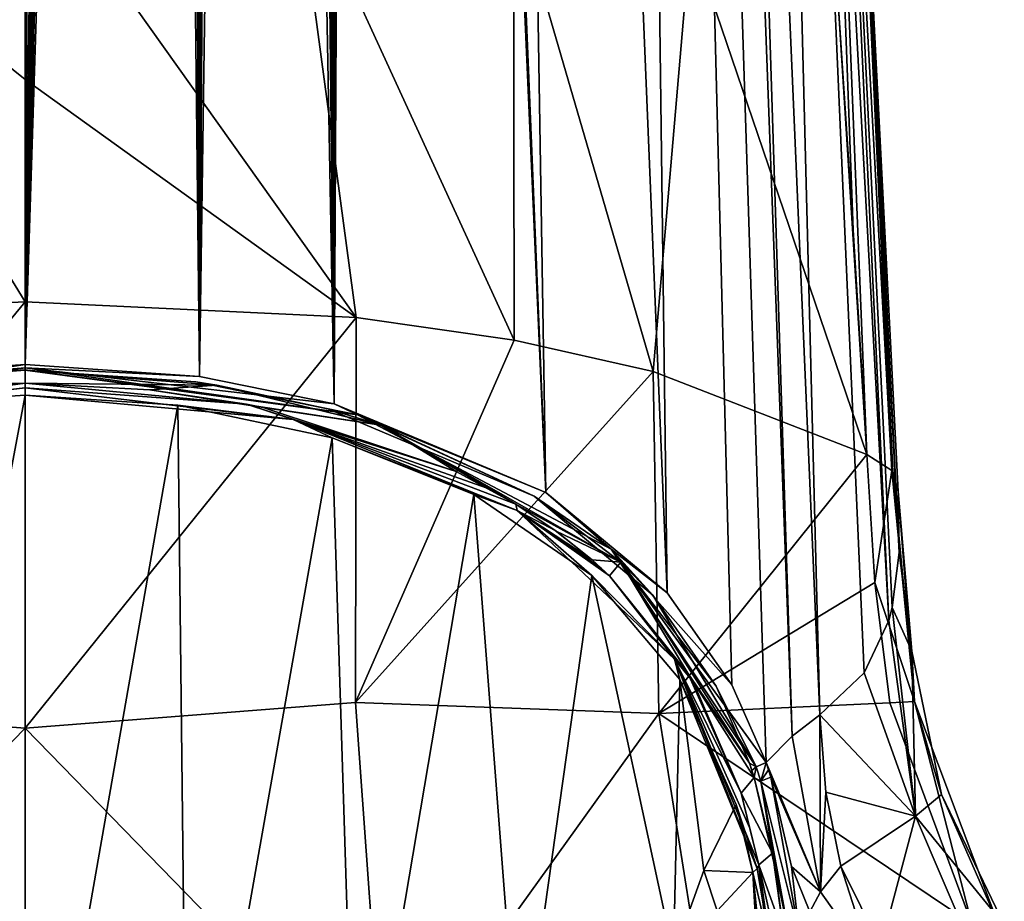
# Model space of a CAD drawing. Units: millimetres. Extents: x -63 to 63, y -63 to 185.
# Drawn here: x 0 to 20, y 62 to 80 of the extents above; entities that cross this region are included whole.
import ezdxf

# ---------------------------------------------------------------- set-up
doc = ezdxf.new("R2010")
doc.units = ezdxf.units.MM
doc.header["$LTSCALE"] = 101.851852
for name, color, linetype in [('677', 7, 'CONTINUOUS'), ('679', 7, 'CONTINUOUS'), ('680', 7, 'CONTINUOUS'), ('688', 7, 'CONTINUOUS'), ('689', 7, 'CONTINUOUS'), ('693', 7, 'CONTINUOUS'), ('695', 7, 'CONTINUOUS'), ('697', 7, 'CONTINUOUS'), ('698', 7, 'CONTINUOUS'), ('701', 7, 'CONTINUOUS'), ('702', 7, 'CONTINUOUS'), ('704', 7, 'CONTINUOUS'), ('708', 7, 'CONTINUOUS'), ('709', 7, 'CONTINUOUS'), ('718', 7, 'CONTINUOUS'), ('719', 7, 'CONTINUOUS'), ('861', 7, 'CONTINUOUS'), ('862', 7, 'CONTINUOUS'), ('863', 7, 'CONTINUOUS'), ('868', 7, 'CONTINUOUS'), ('870', 7, 'CONTINUOUS'), ('872', 7, 'CONTINUOUS'), ('880', 7, 'CONTINUOUS'), ('884', 7, 'CONTINUOUS'), ('885', 7, 'CONTINUOUS'), ('886', 7, 'CONTINUOUS'), ('887', 7, 'CONTINUOUS'), ('888', 7, 'CONTINUOUS'), ('889', 7, 'CONTINUOUS'), ('890', 7, 'CONTINUOUS'), ('891', 7, 'CONTINUOUS'), ('910', 7, 'CONTINUOUS'), ('911', 7, 'CONTINUOUS'), ('912', 7, 'CONTINUOUS'), ('913', 7, 'CONTINUOUS'), ('919', 7, 'CONTINUOUS')]:
    doc.layers.add(name, color=color, linetype=linetype)

msp = doc.modelspace()

# ---------------------------------------------------------------- linework, layer by layer
at = {"layer": '677', "linetype": 'Continuous'}
for points in [[(0, 114.944, -28.127), (-3.685, 72.997, -12.427), (-0.231, 156.382, -43.307), (0, 114.944, -28.127)], [(0, 73.254, -12.854), (-3.685, 72.997, -12.427), (0, 114.944, -28.127), (0, 73.254, -12.854)]]:
    msp.add_3dface(points, dxfattribs=at)
at = {"layer": '679', "linetype": 'Continuous'}
for points in [[(17.05, 62.764, -0.074), (17.72, 60.679, -0.06), (16.629, 62.227, -0.763), (17.05, 62.764, -0.074)], [(17.889, 61.079, 0.504), (17.72, 60.679, -0.06), (17.05, 62.764, -0.074), (17.889, 61.079, 0.504)], [(16.629, 62.227, -0.763), (17.72, 60.679, -0.06), (16.406, 61.808, -0.972), (16.629, 62.227, -0.763)]]:
    msp.add_3dface(points, dxfattribs=at)
at = {"layer": '680', "linetype": 'Continuous'}
for points in [[(16.613, 65.93, -1.239), (16.629, 62.227, -0.763), (16.035, 65.486, -2.046), (16.613, 65.93, -1.239)], [(16.741, 64.313, -0.642), (16.629, 62.227, -0.763), (16.613, 65.93, -1.239), (16.741, 64.313, -0.642)], [(16.629, 62.227, -0.763), (15.491, 64.93, -2.634), (16.035, 65.486, -2.046), (16.629, 62.227, -0.763)], [(15.491, 64.93, -2.634), (16.629, 62.227, -0.763), (15.541, 64.781, -2.522), (15.491, 64.93, -2.634)], [(15.541, 64.781, -2.522), (16.629, 62.227, -0.763), (15.589, 64.628, -2.413), (15.541, 64.781, -2.522)], [(15.589, 64.628, -2.413), (16.629, 62.227, -0.763), (16.019, 62.758, -1.464), (15.589, 64.628, -2.413)], [(17.05, 62.764, -0.074), (16.629, 62.227, -0.763), (16.741, 64.313, -0.642), (17.05, 62.764, -0.074)], [(16.629, 62.227, -0.763), (16.406, 61.808, -0.972), (16.019, 62.758, -1.464), (16.629, 62.227, -0.763)], [(16.406, 61.808, -0.972), (16.188, 61.306, -1.101), (16.019, 62.758, -1.464), (16.406, 61.808, -0.972)]]:
    msp.add_3dface(points, dxfattribs=at)
at = {"layer": '688', "linetype": 'Continuous'}
for points in [[(0, 83.97, 15.673), (-5.624, 83.744, 15.106), (0, 79.211, 17.64), (0, 83.97, 15.673)], [(0, 74.568, 19.462), (-5.624, 83.744, 15.106), (-6.915, 74.235, 18.664), (0, 74.568, 19.462)], [(0, 79.211, 17.64), (-5.624, 83.744, 15.106), (0, 74.568, 19.462), (0, 79.211, 17.64)]]:
    msp.add_3dface(points, dxfattribs=at)
at = {"layer": '689', "linetype": 'Continuous'}
for points in [[(0, 74.568, 19.462), (-6.915, 74.235, 18.664), (-6.905, 66.188, 21.531), (0, 74.568, 19.462)], [(0, 74.568, 19.462), (-6.905, 66.188, 21.531), (0, 65.647, 22.478), (0, 74.568, 19.462)], [(-6.905, 66.188, 21.531), (-7.499, 57.95, 23.806), (0, 65.647, 22.478), (-6.905, 66.188, 21.531)], [(0, 65.647, 22.478), (-7.499, 57.95, 23.806), (0, 57.077, 24.645), (0, 65.647, 22.478)]]:
    msp.add_3dface(points, dxfattribs=at)
at = {"layer": '693', "linetype": 'Continuous'}
for points in [[(18.25, 70.602, 9.958), (18.536, 67.258, 11.428), (18.272, 69.326, 6.926), (18.25, 70.602, 9.958)], [(18.272, 69.326, 6.926), (18.536, 67.258, 11.428), (18.128, 68.17, 4.186), (18.272, 69.326, 6.926)], [(18.128, 68.17, 4.186), (18.615, 63.808, 6.042), (18.058, 67.899, 3.542), (18.128, 68.17, 4.186)], [(18.128, 68.17, 4.186), (18.536, 67.258, 11.428), (18.615, 63.808, 6.042), (18.128, 68.17, 4.186)], [(18.058, 67.899, 3.542), (18.615, 63.808, 6.042), (17.541, 66.804, 0.918), (18.058, 67.899, 3.542)], [(18.536, 67.258, 11.428), (19.159, 64.264, 12.677), (18.615, 63.808, 6.042), (18.536, 67.258, 11.428)], [(18.615, 63.808, 6.042), (16.613, 65.93, -1.239), (17.541, 66.804, 0.918), (18.615, 63.808, 6.042)], [(16.741, 64.313, -0.642), (16.613, 65.93, -1.239), (18.615, 63.808, 6.042), (16.741, 64.313, -0.642)], [(17.05, 62.764, -0.074), (16.741, 64.313, -0.642), (18.615, 63.808, 6.042), (17.05, 62.764, -0.074)], [(19.159, 64.264, 12.677), (20.47, 61.537, 13.653), (18.615, 63.808, 6.042), (19.159, 64.264, 12.677)], [(17.889, 61.079, 0.504), (17.05, 62.764, -0.074), (18.615, 63.808, 6.042), (17.889, 61.079, 0.504)], [(17.889, 61.079, 0.504), (18.615, 63.808, 6.042), (19.83, 60.956, 7.106), (17.889, 61.079, 0.504)], [(18.615, 63.808, 6.042), (20.47, 61.537, 13.653), (19.83, 60.956, 7.106), (18.615, 63.808, 6.042)]]:
    msp.add_3dface(points, dxfattribs=at)
at = {"layer": '695', "linetype": 'Continuous'}
for points in [[(17.597, 71.372, 11.804), (17.765, 68.694, 12.899), (18.122, 71.038, 10.963), (17.597, 71.372, 11.804)], [(18.122, 71.038, 10.963), (17.765, 68.694, 12.899), (18.594, 66.208, 12.951), (18.122, 71.038, 10.963)], [(18.122, 71.038, 10.963), (18.594, 66.208, 12.951), (18.138, 71.019, 10.917), (18.122, 71.038, 10.963)], [(18.594, 66.208, 12.951), (18.25, 70.602, 9.958), (18.138, 71.019, 10.917), (18.594, 66.208, 12.951)], [(18.536, 67.258, 11.428), (18.25, 70.602, 9.958), (18.594, 66.208, 12.951), (18.536, 67.258, 11.428)], [(17.765, 68.694, 12.899), (18.079, 66.178, 13.867), (18.594, 66.208, 12.951), (17.765, 68.694, 12.899)], [(19.159, 64.264, 12.677), (18.536, 67.258, 11.428), (18.594, 66.208, 12.951), (19.159, 64.264, 12.677)], [(18.079, 66.178, 13.867), (19.789, 61.558, 15.344), (18.594, 66.208, 12.951), (18.079, 66.178, 13.867)], [(19.159, 64.264, 12.677), (18.594, 66.208, 12.951), (20.321, 61.612, 14.566), (19.159, 64.264, 12.677)], [(18.594, 66.208, 12.951), (19.789, 61.558, 15.344), (20.321, 61.612, 14.566), (18.594, 66.208, 12.951)], [(20.47, 61.537, 13.653), (19.159, 64.264, 12.677), (20.321, 61.612, 14.566), (20.47, 61.537, 13.653)]]:
    msp.add_3dface(points, dxfattribs=at)
at = {"layer": '697', "linetype": 'Continuous'}
for points in [[(0, 83.97, 15.673), (0, 79.211, 17.64), (6.917, 74.235, 18.663), (0, 83.97, 15.673)], [(5.646, 83.743, 15.101), (0, 83.97, 15.673), (6.917, 74.235, 18.663), (5.646, 83.743, 15.101)], [(10.208, 83.132, 13.562), (5.646, 83.743, 15.101), (10.226, 73.765, 17.54), (10.208, 83.132, 13.562)], [(10.226, 73.765, 17.54), (5.646, 83.743, 15.101), (6.917, 74.235, 18.663), (10.226, 73.765, 17.54)], [(13.911, 82.205, 11.216), (10.208, 83.132, 13.562), (13.128, 73.108, 15.964), (13.911, 82.205, 11.216)], [(13.128, 73.108, 15.964), (10.208, 83.132, 13.562), (10.226, 73.765, 17.54), (13.128, 73.108, 15.964)], [(17.597, 71.372, 11.804), (13.911, 82.205, 11.216), (13.128, 73.108, 15.964), (17.597, 71.372, 11.804)], [(13.911, 82.205, 11.216), (17.597, 71.372, 11.804), (16.989, 80.935, 7.995), (13.911, 82.205, 11.216)], [(16.989, 80.935, 7.995), (17.597, 71.372, 11.804), (17.308, 76.071, 9.913), (16.989, 80.935, 7.995)], [(0, 79.211, 17.64), (0, 74.568, 19.462), (6.917, 74.235, 18.663), (0, 79.211, 17.64)]]:
    msp.add_3dface(points, dxfattribs=at)
at = {"layer": '698', "linetype": 'Continuous'}
for points in [[(0, 74.568, 19.462), (0, 65.647, 22.478), (6.917, 74.235, 18.663), (0, 74.568, 19.462)], [(6.917, 74.235, 18.663), (0, 65.647, 22.478), (6.905, 66.188, 21.531), (6.917, 74.235, 18.663)], [(10.226, 73.765, 17.54), (6.917, 74.235, 18.663), (6.905, 66.188, 21.531), (10.226, 73.765, 17.54)], [(13.128, 73.108, 15.964), (10.226, 73.765, 17.54), (6.905, 66.188, 21.531), (13.128, 73.108, 15.964)], [(13.249, 65.96, 18.83), (13.128, 73.108, 15.964), (6.905, 66.188, 21.531), (13.249, 65.96, 18.83)], [(17.597, 71.372, 11.804), (13.128, 73.108, 15.964), (13.249, 65.96, 18.83), (17.597, 71.372, 11.804)], [(17.765, 68.694, 12.899), (17.597, 71.372, 11.804), (13.249, 65.96, 18.83), (17.765, 68.694, 12.899)], [(18.079, 66.178, 13.867), (17.765, 68.694, 12.899), (13.249, 65.96, 18.83), (18.079, 66.178, 13.867)], [(0, 65.647, 22.478), (7.499, 57.95, 23.806), (6.905, 66.188, 21.531), (0, 65.647, 22.478)], [(7.499, 57.95, 23.806), (13.249, 65.96, 18.83), (6.905, 66.188, 21.531), (7.499, 57.95, 23.806)], [(19.789, 61.558, 15.344), (18.079, 66.178, 13.867), (13.249, 65.96, 18.83), (19.789, 61.558, 15.344)], [(14.307, 59.266, 21.087), (13.249, 65.96, 18.83), (7.499, 57.95, 23.806), (14.307, 59.266, 21.087)], [(14.307, 59.266, 21.087), (19.789, 61.558, 15.344), (13.249, 65.96, 18.83), (14.307, 59.266, 21.087)], [(0, 65.647, 22.478), (0, 57.077, 24.645), (7.499, 57.95, 23.806), (0, 65.647, 22.478)]]:
    msp.add_3dface(points, dxfattribs=at)
at = {"layer": '701', "linetype": 'Continuous'}
for points in [[(12.106, 170.632, -39.8), (13.423, 68.481, -6.056), (9.283, 168.942, -43.78), (12.106, 170.632, -39.8)], [(16.035, 65.486, -2.046), (15.491, 64.93, -2.634), (12.106, 170.632, -39.8), (16.035, 65.486, -2.046)], [(15.491, 64.93, -2.634), (14.777, 66.559, -4.028), (12.106, 170.632, -39.8), (15.491, 64.93, -2.634)], [(14.359, 118.293, -20.524), (16.035, 65.486, -2.046), (12.106, 170.632, -39.8), (14.359, 118.293, -20.524)], [(14.777, 66.559, -4.028), (13.423, 68.481, -6.056), (12.106, 170.632, -39.8), (14.777, 66.559, -4.028)], [(9.283, 168.942, -43.78), (10.882, 70.58, -8.739), (6.88, 168.191, -45.548), (9.283, 168.942, -43.78)], [(13.423, 68.481, -6.056), (10.882, 70.58, -8.739), (9.283, 168.942, -43.78), (13.423, 68.481, -6.056)], [(6.88, 168.191, -45.548), (10.882, 70.58, -8.739), (6.912, 161.088, -43.021), (6.88, 168.191, -45.548)], [(6.462, 72.435, -11.511), (5.924, 160.875, -43.508), (5.975, 162.051, -43.901), (6.462, 72.435, -11.511)], [(6.164, 161.405, -43.57), (6.462, 72.435, -11.511), (5.975, 162.051, -43.901), (6.164, 161.405, -43.57)], [(6.299, 161.432, -43.506), (6.462, 72.435, -11.511), (6.164, 161.405, -43.57), (6.299, 161.432, -43.506)], [(6.46, 157.866, -42.147), (6.462, 72.435, -11.511), (6.299, 161.432, -43.506), (6.46, 157.866, -42.147)], [(1.766, 160.878, -44.833), (0, 73.254, -12.854), (1.654, 161.332, -45.014), (1.766, 160.878, -44.833)], [(1.654, 161.332, -45.014), (0, 73.254, -12.854), (1.607, 160.881, -44.855), (1.654, 161.332, -45.014)], [(4.1, 160.164, -44.022), (3.643, 73.003, -12.437), (4.089, 161.077, -44.357), (4.1, 160.164, -44.022)], [(4.089, 161.077, -44.357), (3.643, 73.003, -12.437), (3.955, 161.061, -44.395), (4.089, 161.077, -44.357)], [(3.643, 73.003, -12.437), (3.817, 159.699, -43.945), (3.955, 161.061, -44.395), (3.643, 73.003, -12.437)], [(10.882, 70.58, -8.739), (6.462, 72.435, -11.511), (6.912, 161.088, -43.021), (10.882, 70.58, -8.739)], [(6.912, 161.088, -43.021), (6.462, 72.435, -11.511), (6.912, 159.526, -42.469), (6.912, 161.088, -43.021)], [(0, 73.254, -12.854), (1.366, 157.674, -43.71), (1.607, 160.881, -44.855), (0, 73.254, -12.854)], [(1.806, 159.282, -44.244), (0, 73.254, -12.854), (1.766, 160.878, -44.833), (1.806, 159.282, -44.244)], [(5.924, 160.875, -43.508), (6.462, 72.435, -11.511), (5.924, 160.139, -43.245), (5.924, 160.875, -43.508)], [(4.109, 159.769, -43.876), (3.643, 73.003, -12.437), (4.1, 160.164, -44.022), (4.109, 159.769, -43.876)], [(5.924, 160.139, -43.245), (6.462, 72.435, -11.511), (5.924, 159.403, -42.982), (5.924, 160.139, -43.245)], [(4.219, 158.607, -43.418), (3.643, 73.003, -12.437), (4.109, 159.769, -43.876), (4.219, 158.607, -43.418)], [(3.817, 159.699, -43.945), (3.643, 73.003, -12.437), (3.778, 159.205, -43.778), (3.817, 159.699, -43.945)], [(5.924, 159.403, -42.982), (6.462, 72.435, -11.511), (5.805, 159.024, -42.907), (5.924, 159.403, -42.982)], [(6.912, 159.526, -42.469), (6.462, 72.435, -11.511), (6.912, 157.962, -41.916), (6.912, 159.526, -42.469)], [(1.921, 158.816, -44.057), (0, 73.254, -12.854), (1.806, 159.282, -44.244), (1.921, 158.816, -44.057)], [(3.778, 159.205, -43.778), (3.643, 73.003, -12.437), (3.577, 158.761, -43.676), (3.778, 159.205, -43.778)], [(5.805, 159.024, -42.907), (6.462, 72.435, -11.511), (5.526, 158.779, -42.953), (5.805, 159.024, -42.907)], [(2.244, 158.487, -43.884), (0, 73.254, -12.854), (1.921, 158.816, -44.057), (2.244, 158.487, -43.884)], [(3.577, 158.761, -43.676), (3.643, 73.003, -12.437), (3.176, 158.464, -43.676), (3.577, 158.761, -43.676)], [(5.526, 158.779, -42.953), (6.462, 72.435, -11.511), (4.866, 158.619, -43.182), (5.526, 158.779, -42.953)], [(6.462, 72.435, -11.511), (3.643, 73.003, -12.437), (4.866, 158.619, -43.182), (6.462, 72.435, -11.511)], [(4.866, 158.619, -43.182), (3.643, 73.003, -12.437), (4.219, 158.607, -43.418), (4.866, 158.619, -43.182)], [(2.701, 158.379, -43.756), (0, 73.254, -12.854), (2.244, 158.487, -43.884), (2.701, 158.379, -43.756)], [(3.643, 73.003, -12.437), (0, 73.254, -12.854), (2.701, 158.379, -43.756), (3.643, 73.003, -12.437)], [(3.176, 158.464, -43.676), (3.643, 73.003, -12.437), (2.701, 158.379, -43.756), (3.176, 158.464, -43.676)], [(6.462, 72.435, -11.511), (6.46, 157.866, -42.147), (6.687, 157.913, -42.034), (6.462, 72.435, -11.511)], [(6.912, 157.962, -41.916), (6.462, 72.435, -11.511), (6.687, 157.913, -42.034), (6.912, 157.962, -41.916)], [(1.366, 157.674, -43.71), (0, 73.254, -12.854), (1.227, 157.41, -43.627), (1.366, 157.674, -43.71)], [(1.227, 157.41, -43.627), (0, 73.254, -12.854), (0.919, 157.261, -43.598), (1.227, 157.41, -43.627)], [(0.919, 157.261, -43.598), (0, 73.254, -12.854), (0.433, 156.801, -43.455), (0.919, 157.261, -43.598)], [(0.433, 156.801, -43.455), (0, 73.254, -12.854), (0.233, 156.635, -43.399), (0.433, 156.801, -43.455)], [(0, 73.254, -12.854), (0, 114.944, -28.127), (0.233, 156.635, -43.399), (0, 73.254, -12.854)], [(16.613, 65.93, -1.239), (16.035, 65.486, -2.046), (14.359, 118.293, -20.524), (16.613, 65.93, -1.239)]]:
    msp.add_3dface(points, dxfattribs=at)
at = {"layer": '702', "linetype": 'Continuous'}
for points in [[(17.597, 71.372, 11.804), (18.122, 71.038, 10.963), (16.226, 105.361, -3.324), (17.597, 71.372, 11.804)], [(17.308, 76.071, 9.913), (17.597, 71.372, 11.804), (16.226, 105.361, -3.324), (17.308, 76.071, 9.913)], [(18.122, 71.038, 10.963), (16.947, 95.982, -1.329), (16.226, 105.361, -3.324), (18.122, 71.038, 10.963)], [(16.989, 80.935, 7.995), (17.308, 76.071, 9.913), (16.226, 105.361, -3.324), (16.989, 80.935, 7.995)], [(18.138, 71.019, 10.917), (18.25, 70.602, 9.958), (16.947, 95.982, -1.329), (18.138, 71.019, 10.917)], [(18.122, 71.038, 10.963), (18.138, 71.019, 10.917), (16.947, 95.982, -1.329), (18.122, 71.038, 10.963)]]:
    msp.add_3dface(points, dxfattribs=at)
at = {"layer": '704', "linetype": 'Continuous'}
for points in [[(15.634, 121.556, -12.703), (18.272, 69.326, 6.926), (15.583, 120.442, -15.356), (15.634, 121.556, -12.703)], [(18.272, 69.326, 6.926), (15.634, 121.556, -12.703), (16.947, 95.982, -1.329), (18.272, 69.326, 6.926)], [(18.058, 67.899, 3.542), (15.241, 119.33, -18.003), (15.583, 120.442, -15.356), (18.058, 67.899, 3.542)], [(18.272, 69.326, 6.926), (18.128, 68.17, 4.186), (15.583, 120.442, -15.356), (18.272, 69.326, 6.926)], [(18.128, 68.17, 4.186), (18.058, 67.899, 3.542), (15.583, 120.442, -15.356), (18.128, 68.17, 4.186)], [(16.613, 65.93, -1.239), (14.359, 118.293, -20.524), (15.241, 119.33, -18.003), (16.613, 65.93, -1.239)], [(17.541, 66.804, 0.918), (16.613, 65.93, -1.239), (15.241, 119.33, -18.003), (17.541, 66.804, 0.918)], [(18.058, 67.899, 3.542), (17.541, 66.804, 0.918), (15.241, 119.33, -18.003), (18.058, 67.899, 3.542)], [(18.25, 70.602, 9.958), (18.272, 69.326, 6.926), (16.947, 95.982, -1.329), (18.25, 70.602, 9.958)]]:
    msp.add_3dface(points, dxfattribs=at)
at = {"layer": '708', "linetype": 'Continuous'}
for points in [[(0, 73.254, -12.854), (3.643, 73.003, -12.437), (0, 73.187, -12.813), (0, 73.254, -12.854)], [(3.643, 73.003, -12.437), (6.462, 72.435, -11.511), (0, 73.187, -12.813), (3.643, 73.003, -12.437)], [(6.462, 72.435, -11.511), (6.949, 72.199, -11.226), (0, 73.187, -12.813), (6.462, 72.435, -11.511)], [(0, 73.187, -12.813), (6.949, 72.199, -11.226), (0, 73.14, -12.746), (0, 73.187, -12.813)], [(6.949, 72.199, -11.226), (0, 73.138, -12.589), (0, 73.14, -12.746), (6.949, 72.199, -11.226)], [(3.566, 72.89, -12.176), (0, 73.138, -12.589), (6.949, 72.199, -11.226), (3.566, 72.89, -12.176)], [(6.325, 72.328, -11.26), (3.566, 72.89, -12.176), (6.949, 72.199, -11.226), (6.325, 72.328, -11.26)], [(10.644, 70.5, -8.521), (6.325, 72.328, -11.26), (6.949, 72.199, -11.226), (10.644, 70.5, -8.521)], [(6.462, 72.435, -11.511), (10.882, 70.58, -8.739), (6.949, 72.199, -11.226), (6.462, 72.435, -11.511)], [(10.882, 70.58, -8.739), (12.252, 69.391, -7.265), (6.949, 72.199, -11.226), (10.882, 70.58, -8.739)], [(12.252, 69.391, -7.265), (10.644, 70.5, -8.521), (6.949, 72.199, -11.226), (12.252, 69.391, -7.265)], [(13.123, 68.429, -5.872), (10.644, 70.5, -8.521), (12.252, 69.391, -7.265), (13.123, 68.429, -5.872)], [(10.882, 70.58, -8.739), (13.423, 68.481, -6.056), (12.252, 69.391, -7.265), (10.882, 70.58, -8.739)], [(14.777, 66.559, -4.028), (15.491, 64.93, -2.634), (12.252, 69.391, -7.265), (14.777, 66.559, -4.028)], [(15.491, 64.93, -2.634), (15.281, 64.841, -2.659), (12.252, 69.391, -7.265), (15.491, 64.93, -2.634)], [(13.423, 68.481, -6.056), (14.777, 66.559, -4.028), (12.252, 69.391, -7.265), (13.423, 68.481, -6.056)], [(15.281, 64.841, -2.659), (13.123, 68.429, -5.872), (12.252, 69.391, -7.265), (15.281, 64.841, -2.659)], [(14.445, 66.53, -3.87), (13.123, 68.429, -5.872), (15.281, 64.841, -2.659), (14.445, 66.53, -3.87)], [(15.142, 64.919, -2.494), (14.445, 66.53, -3.87), (15.281, 64.841, -2.659), (15.142, 64.919, -2.494)]]:
    msp.add_3dface(points, dxfattribs=at)
at = {"layer": '709', "linetype": 'Continuous'}
for points in [[(-3.685, 72.997, -12.427), (0, 73.254, -12.854), (-6.95, 72.199, -11.226), (-3.685, 72.997, -12.427)], [(0, 73.254, -12.854), (0, 73.187, -12.813), (-6.95, 72.199, -11.226), (0, 73.254, -12.854)], [(0, 73.187, -12.813), (-6.389, 72.31, -11.232), (-6.95, 72.199, -11.226), (0, 73.187, -12.813)], [(-6.389, 72.31, -11.232), (0, 73.187, -12.813), (-3.608, 72.884, -12.167), (-6.389, 72.31, -11.232)], [(0, 73.187, -12.813), (0, 73.14, -12.746), (-3.608, 72.884, -12.167), (0, 73.187, -12.813)], [(0, 73.14, -12.746), (0, 73.138, -12.589), (-3.608, 72.884, -12.167), (0, 73.14, -12.746)]]:
    msp.add_3dface(points, dxfattribs=at)
at = {"layer": '718', "linetype": 'Continuous'}
for points in [[(15.675, 62.75, -1.317), (15.239, 64.617, -2.274), (15.377, 64.543, -2.443), (15.675, 62.75, -1.317)], [(15.589, 64.628, -2.413), (16.188, 61.306, -1.101), (15.377, 64.543, -2.443), (15.589, 64.628, -2.413)], [(16.188, 61.306, -1.101), (15.976, 61.282, -1.119), (15.377, 64.543, -2.443), (16.188, 61.306, -1.101)], [(15.976, 61.282, -1.119), (15.675, 62.75, -1.317), (15.377, 64.543, -2.443), (15.976, 61.282, -1.119)], [(16.188, 61.306, -1.101), (15.589, 64.628, -2.413), (16.019, 62.758, -1.464), (16.188, 61.306, -1.101)], [(15.865, 61.309, -0.938), (15.675, 62.75, -1.317), (15.976, 61.282, -1.119), (15.865, 61.309, -0.938)]]:
    msp.add_3dface(points, dxfattribs=at)
at = {"layer": '719', "linetype": 'Continuous'}
for points in [[(15.142, 64.919, -2.494), (15.281, 64.841, -2.659), (15.192, 64.762, -2.393), (15.142, 64.919, -2.494)], [(15.281, 64.841, -2.659), (15.491, 64.93, -2.634), (15.377, 64.543, -2.443), (15.281, 64.841, -2.659)], [(15.491, 64.93, -2.634), (15.541, 64.781, -2.522), (15.377, 64.543, -2.443), (15.491, 64.93, -2.634)], [(15.281, 64.841, -2.659), (15.239, 64.617, -2.274), (15.192, 64.762, -2.393), (15.281, 64.841, -2.659)], [(15.239, 64.617, -2.274), (15.281, 64.841, -2.659), (15.377, 64.543, -2.443), (15.239, 64.617, -2.274)], [(15.541, 64.781, -2.522), (15.589, 64.628, -2.413), (15.377, 64.543, -2.443), (15.541, 64.781, -2.522)]]:
    msp.add_3dface(points, dxfattribs=at)
at = {"layer": '861', "linetype": 'Continuous'}
for points in [[(14.866, 64.051, -3.111), (15.211, 62.632, -2.3), (14.185, 62.676, -3.387), (14.866, 64.051, -3.111)], [(15.062, 63.326, -2.663), (15.211, 62.632, -2.3), (14.866, 64.051, -3.111), (15.062, 63.326, -2.663)], [(13.557, 60.912, -3.389), (14.185, 62.676, -3.387), (14.465, 61.833, -2.834), (13.557, 60.912, -3.389)], [(14.185, 62.676, -3.387), (15.211, 62.632, -2.3), (14.465, 61.833, -2.834), (14.185, 62.676, -3.387)]]:
    msp.add_3dface(points, dxfattribs=at)
at = {"layer": '862', "linetype": 'Continuous'}
for points in [[(0, 54.182, -5.861), (0, 72.611, -12.619), (3.19, 72.402, -12.294), (0, 54.182, -5.861)], [(3.391, 54.61, -5.762), (0, 54.182, -5.861), (3.19, 72.402, -12.294), (3.391, 54.61, -5.762)], [(6.416, 71.724, -11.27), (3.391, 54.61, -5.762), (3.19, 72.402, -12.294), (6.416, 71.724, -11.27)], [(6.909, 55.95, -5.411), (3.391, 54.61, -5.762), (6.416, 71.724, -11.27), (6.909, 55.95, -5.411)], [(9.381, 70.537, -9.595), (6.909, 55.95, -5.411), (6.416, 71.724, -11.27), (9.381, 70.537, -9.595)], [(10.332, 58.113, -4.694), (6.909, 55.95, -5.411), (9.381, 70.537, -9.595), (10.332, 58.113, -4.694)], [(11.847, 68.844, -7.474), (10.332, 58.113, -4.694), (9.381, 70.537, -9.595), (11.847, 68.844, -7.474)], [(13.557, 60.912, -3.389), (10.332, 58.113, -4.694), (11.847, 68.844, -7.474), (13.557, 60.912, -3.389)], [(13.688, 66.667, -5.199), (13.557, 60.912, -3.389), (11.847, 68.844, -7.474), (13.688, 66.667, -5.199)], [(14.185, 62.676, -3.387), (13.557, 60.912, -3.389), (13.688, 66.667, -5.199), (14.185, 62.676, -3.387)], [(14.866, 64.051, -3.111), (14.185, 62.676, -3.387), (13.688, 66.667, -5.199), (14.866, 64.051, -3.111)]]:
    msp.add_3dface(points, dxfattribs=at)
at = {"layer": '863', "linetype": 'Continuous'}
for points in [[(14.465, 61.833, -2.834), (15.211, 62.632, -2.3), (15.409, 59.197, -1.409), (14.465, 61.833, -2.834)], [(15.409, 59.197, -1.409), (15.211, 62.632, -2.3), (15.394, 60.832, -1.686), (15.409, 59.197, -1.409)]]:
    msp.add_3dface(points, dxfattribs=at)
at = {"layer": '868', "linetype": 'Continuous'}
for points in [[(15.304, 62.713, -2.167), (15.339, 62.794, -2.01), (15.597, 60.99, -1.336), (15.304, 62.713, -2.167)], [(15.211, 62.632, -2.3), (15.304, 62.713, -2.167), (15.597, 60.99, -1.336), (15.211, 62.632, -2.3)], [(15.394, 60.832, -1.686), (15.211, 62.632, -2.3), (15.597, 60.99, -1.336), (15.394, 60.832, -1.686)]]:
    msp.add_3dface(points, dxfattribs=at)
at = {"layer": '870', "linetype": 'Continuous'}
for points in [[(0, 72.764, -12.623), (0, 72.865, -12.508), (4.627, 72.427, -11.817), (0, 72.764, -12.623)], [(0, 72.611, -12.619), (0, 72.764, -12.623), (5.599, 72.107, -11.603), (0, 72.611, -12.619)], [(5.599, 72.107, -11.603), (0, 72.764, -12.623), (4.627, 72.427, -11.817), (5.599, 72.107, -11.603)], [(3.19, 72.402, -12.294), (0, 72.611, -12.619), (5.599, 72.107, -11.603), (3.19, 72.402, -12.294)], [(6.416, 71.724, -11.27), (3.19, 72.402, -12.294), (5.599, 72.107, -11.603), (6.416, 71.724, -11.27)], [(9.012, 71.014, -9.737), (5.599, 72.107, -11.603), (4.627, 72.427, -11.817), (9.012, 71.014, -9.737)], [(6.416, 71.724, -11.27), (5.599, 72.107, -11.603), (10.288, 70.201, -8.915), (6.416, 71.724, -11.27)], [(10.288, 70.201, -8.915), (5.599, 72.107, -11.603), (10.258, 70.337, -8.822), (10.288, 70.201, -8.915)], [(10.258, 70.337, -8.822), (5.599, 72.107, -11.603), (9.637, 70.675, -9.293), (10.258, 70.337, -8.822)], [(9.637, 70.675, -9.293), (5.599, 72.107, -11.603), (9.012, 71.014, -9.737), (9.637, 70.675, -9.293)], [(9.381, 70.537, -9.595), (6.416, 71.724, -11.27), (10.288, 70.201, -8.915), (9.381, 70.537, -9.595)], [(11.847, 68.844, -7.474), (9.381, 70.537, -9.595), (10.288, 70.201, -8.915), (11.847, 68.844, -7.474)], [(11.083, 69.785, -8.113), (10.288, 70.201, -8.915), (10.258, 70.337, -8.822), (11.083, 69.785, -8.113)], [(11.847, 68.844, -7.474), (10.288, 70.201, -8.915), (13.574, 67.096, -5.393), (11.847, 68.844, -7.474)], [(13.574, 67.096, -5.393), (10.288, 70.201, -8.915), (12.217, 68.835, -6.976), (13.574, 67.096, -5.393)], [(12.217, 68.835, -6.976), (10.288, 70.201, -8.915), (12.039, 68.999, -7.178), (12.217, 68.835, -6.976)], [(12.039, 68.999, -7.178), (10.288, 70.201, -8.915), (11.851, 69.171, -7.367), (12.039, 68.999, -7.178)], [(11.851, 69.171, -7.367), (10.288, 70.201, -8.915), (11.083, 69.785, -8.113), (11.851, 69.171, -7.367)], [(13.688, 66.667, -5.199), (11.847, 68.844, -7.474), (13.574, 67.096, -5.393), (13.688, 66.667, -5.199)], [(13.962, 66.621, -4.706), (13.574, 67.096, -5.393), (12.217, 68.835, -6.976), (13.962, 66.621, -4.706)], [(15.304, 62.713, -2.167), (13.688, 66.667, -5.199), (13.574, 67.096, -5.393), (15.304, 62.713, -2.167)], [(15.339, 62.794, -2.01), (15.304, 62.713, -2.167), (13.574, 67.096, -5.393), (15.339, 62.794, -2.01)], [(15.339, 62.794, -2.01), (13.574, 67.096, -5.393), (15.146, 63.575, -2.422), (15.339, 62.794, -2.01)], [(15.146, 63.575, -2.422), (13.574, 67.096, -5.393), (14.968, 64.292, -2.867), (15.146, 63.575, -2.422)], [(14.968, 64.292, -2.867), (13.574, 67.096, -5.393), (13.962, 66.621, -4.706), (14.968, 64.292, -2.867)], [(14.866, 64.051, -3.111), (13.688, 66.667, -5.199), (15.304, 62.713, -2.167), (14.866, 64.051, -3.111)], [(15.062, 63.326, -2.663), (14.866, 64.051, -3.111), (15.304, 62.713, -2.167), (15.062, 63.326, -2.663)], [(15.211, 62.632, -2.3), (15.062, 63.326, -2.663), (15.304, 62.713, -2.167), (15.211, 62.632, -2.3)]]:
    msp.add_3dface(points, dxfattribs=at)
at = {"layer": '872', "linetype": 'Continuous'}
for points in [[(0, 72.611, -12.619), (0, 54.182, -5.861), (-3.391, 54.61, -5.762), (0, 72.611, -12.619)], [(-3.19, 72.402, -12.294), (0, 72.611, -12.619), (-3.391, 54.61, -5.762), (-3.19, 72.402, -12.294)]]:
    msp.add_3dface(points, dxfattribs=at)
at = {"layer": '880', "linetype": 'Continuous'}
for points in [[(0, 72.865, -12.508), (0, 72.764, -12.623), (-5.599, 72.107, -11.603), (0, 72.865, -12.508)], [(-4.627, 72.427, -11.817), (0, 72.865, -12.508), (-5.599, 72.107, -11.603), (-4.627, 72.427, -11.817)], [(0, 72.764, -12.623), (-3.19, 72.402, -12.294), (-5.599, 72.107, -11.603), (0, 72.764, -12.623)], [(0, 72.764, -12.623), (0, 72.611, -12.619), (-3.19, 72.402, -12.294), (0, 72.764, -12.623)]]:
    msp.add_3dface(points, dxfattribs=at)
at = {"layer": '884', "linetype": 'Continuous'}
for points in [[(15.597, 60.99, -1.336), (15.339, 62.794, -2.01), (15.677, 59.696, 3.5), (15.597, 60.99, -1.336)], [(15.339, 62.794, -2.01), (15.339, 62.794, 3.5), (15.677, 59.696, 3.5), (15.339, 62.794, -2.01)]]:
    msp.add_3dface(points, dxfattribs=at)
at = {"layer": '885', "linetype": 'Continuous'}
for points in [[(15.339, 62.794, -2.01), (15.146, 63.575, -2.422), (14.968, 64.292, 3.5), (15.339, 62.794, -2.01)], [(15.339, 62.794, 3.5), (15.339, 62.794, -2.01), (14.968, 64.292, 3.5), (15.339, 62.794, 3.5)], [(15.146, 63.575, -2.422), (14.968, 64.292, -2.867), (14.968, 64.292, 3.5), (15.146, 63.575, -2.422)]]:
    msp.add_3dface(points, dxfattribs=at)
at = {"layer": '886', "linetype": 'Continuous'}
for points in [[(13.962, 66.621, -4.706), (12.217, 68.835, -6.976), (13.855, 66.802, 3.5), (13.962, 66.621, -4.706)], [(12.217, 68.835, -6.976), (12.217, 68.835, 3.5), (13.855, 66.802, 3.5), (12.217, 68.835, -6.976)], [(14.968, 64.292, 3.5), (13.962, 66.621, -4.706), (13.855, 66.802, 3.5), (14.968, 64.292, 3.5)], [(14.968, 64.292, -2.867), (13.962, 66.621, -4.706), (14.968, 64.292, 3.5), (14.968, 64.292, -2.867)]]:
    msp.add_3dface(points, dxfattribs=at)
at = {"layer": '887', "linetype": 'Continuous'}
for points in [[(12.217, 68.835, -6.976), (12.039, 68.999, -7.178), (11.851, 69.171, 3.5), (12.217, 68.835, -6.976)], [(12.217, 68.835, 3.5), (12.217, 68.835, -6.976), (11.851, 69.171, 3.5), (12.217, 68.835, 3.5)], [(12.039, 68.999, -7.178), (11.851, 69.171, -7.367), (11.851, 69.171, 3.5), (12.039, 68.999, -7.178)]]:
    msp.add_3dface(points, dxfattribs=at)
at = {"layer": '888', "linetype": 'Continuous'}
for points in [[(11.083, 69.785, -8.113), (10.258, 70.337, -8.822), (11.1, 69.772, 3.5), (11.083, 69.785, -8.113)], [(10.258, 70.337, -8.822), (10.258, 70.337, 3.5), (11.1, 69.772, 3.5), (10.258, 70.337, -8.822)], [(11.851, 69.171, -7.367), (11.083, 69.785, -8.113), (11.851, 69.171, 3.5), (11.851, 69.171, -7.367)], [(11.851, 69.171, 3.5), (11.083, 69.785, -8.113), (11.1, 69.772, 3.5), (11.851, 69.171, 3.5)]]:
    msp.add_3dface(points, dxfattribs=at)
at = {"layer": '889', "linetype": 'Continuous'}
for points in [[(10.258, 70.337, -8.822), (9.637, 70.675, -9.293), (9.012, 71.014, 3.5), (10.258, 70.337, -8.822)], [(10.258, 70.337, 3.5), (10.258, 70.337, -8.822), (9.012, 71.014, 3.5), (10.258, 70.337, 3.5)], [(9.637, 70.675, -9.293), (9.012, 71.014, -9.737), (9.012, 71.014, 3.5), (9.637, 70.675, -9.293)]]:
    msp.add_3dface(points, dxfattribs=at)
at = {"layer": '890', "linetype": 'Continuous'}
for points in [[(4.627, 72.427, -11.817), (0, 72.865, -12.508), (2.604, 72.725, 3.5), (4.627, 72.427, -11.817)], [(0, 72.865, -12.508), (0, 72.865, 3.5), (2.604, 72.725, 3.5), (0, 72.865, -12.508)], [(4.978, 72.356, 3.5), (4.627, 72.427, -11.817), (2.604, 72.725, 3.5), (4.978, 72.356, 3.5)], [(9.012, 71.014, -9.737), (4.627, 72.427, -11.817), (9.012, 71.014, 3.5), (9.012, 71.014, -9.737)], [(9.012, 71.014, 3.5), (4.627, 72.427, -11.817), (4.978, 72.356, 3.5), (9.012, 71.014, 3.5)]]:
    msp.add_3dface(points, dxfattribs=at)
at = {"layer": '891', "linetype": 'Continuous'}
for points in [[(0, 72.865, -12.508), (-4.627, 72.427, -11.817), (0, 72.865, 3.5), (0, 72.865, -12.508)], [(0, 72.865, 3.5), (-4.627, 72.427, -11.817), (-2.604, 72.725, 3.5), (0, 72.865, 3.5)]]:
    msp.add_3dface(points, dxfattribs=at)
at = {"layer": '910', "linetype": 'Continuous'}
for points in [[(-3.608, 72.884, -12.167), (0, 73.138, -12.589), (-4.007, 72.824, 3.5), (-3.608, 72.884, -12.167)], [(0, 73.138, -12.589), (0, 73.138, 3.5), (-4.007, 72.824, 3.5), (0, 73.138, -12.589)]]:
    msp.add_3dface(points, dxfattribs=at)
at = {"layer": '911', "linetype": 'Continuous'}
for points in [[(0, 73.138, -12.589), (3.566, 72.89, -12.176), (0, 73.138, 3.5), (0, 73.138, -12.589)], [(0, 73.138, 3.5), (3.566, 72.89, -12.176), (4.007, 72.824, 3.5), (0, 73.138, 3.5)], [(3.566, 72.89, -12.176), (6.325, 72.328, -11.26), (4.007, 72.824, 3.5), (3.566, 72.89, -12.176)], [(4.007, 72.824, 3.5), (6.325, 72.328, -11.26), (7.437, 71.989, 3.5), (4.007, 72.824, 3.5)], [(6.325, 72.328, -11.26), (10.644, 70.5, -8.521), (7.437, 71.989, 3.5), (6.325, 72.328, -11.26)], [(7.437, 71.989, 3.5), (10.644, 70.5, -8.521), (12.453, 69.119, 3.5), (7.437, 71.989, 3.5)], [(10.644, 70.5, -8.521), (13.123, 68.429, -5.872), (12.453, 69.119, 3.5), (10.644, 70.5, -8.521)], [(15.142, 64.919, -2.274), (15.142, 64.919, 3.5), (12.453, 69.119, 3.5), (15.142, 64.919, -2.274)], [(13.123, 68.429, -5.872), (14.445, 66.53, -3.87), (12.453, 69.119, 3.5), (13.123, 68.429, -5.872)], [(14.445, 66.53, -3.87), (15.142, 64.919, -2.494), (12.453, 69.119, 3.5), (14.445, 66.53, -3.87)], [(15.142, 64.919, -2.494), (15.142, 64.919, -2.274), (12.453, 69.119, 3.5), (15.142, 64.919, -2.494)]]:
    msp.add_3dface(points, dxfattribs=at)
at = {"layer": '912', "linetype": 'Continuous'}
for points in [[(15.142, 64.919, 3.5), (15.142, 64.919, -2.274), (15.239, 64.617, 3.5), (15.142, 64.919, 3.5)], [(15.239, 64.617, -2.274), (15.142, 64.919, -2.494), (15.192, 64.762, -2.393), (15.239, 64.617, -2.274)], [(15.142, 64.919, -2.494), (15.239, 64.617, -2.274), (15.142, 64.919, -2.274), (15.142, 64.919, -2.494)], [(15.142, 64.919, -2.274), (15.239, 64.617, -2.274), (15.239, 64.617, 3.5), (15.142, 64.919, -2.274)]]:
    msp.add_3dface(points, dxfattribs=at)
at = {"layer": '913', "linetype": 'Continuous'}
for points in [[(15.239, 64.617, -2.274), (15.675, 62.75, -1.317), (15.239, 64.617, 3.5), (15.239, 64.617, -2.274)], [(15.239, 64.617, 3.5), (15.675, 62.75, -1.317), (15.623, 63.039, 3.5), (15.239, 64.617, 3.5)], [(15.675, 62.75, -1.317), (15.865, 61.309, -0.938), (15.623, 63.039, 3.5), (15.675, 62.75, -1.317)], [(15.865, 61.309, -0.938), (15.865, 61.309, 3.5), (15.623, 63.039, 3.5), (15.865, 61.309, -0.938)]]:
    msp.add_3dface(points, dxfattribs=at)
at = {"layer": '919', "linetype": 'Continuous'}
for points in [[(0, 73.138, 3.5), (0, 72.865, 3.5), (-4.007, 72.824, 3.5), (0, 73.138, 3.5)], [(0, 72.865, 3.5), (0, 73.138, 3.5), (4.007, 72.824, 3.5), (0, 72.865, 3.5)], [(0, 72.865, 3.5), (-2.604, 72.725, 3.5), (-4.007, 72.824, 3.5), (0, 72.865, 3.5)], [(2.604, 72.725, 3.5), (0, 72.865, 3.5), (4.007, 72.824, 3.5), (2.604, 72.725, 3.5)], [(2.604, 72.725, 3.5), (4.007, 72.824, 3.5), (7.437, 71.989, 3.5), (2.604, 72.725, 3.5)], [(4.978, 72.356, 3.5), (2.604, 72.725, 3.5), (7.437, 71.989, 3.5), (4.978, 72.356, 3.5)], [(9.012, 71.014, 3.5), (4.978, 72.356, 3.5), (7.437, 71.989, 3.5), (9.012, 71.014, 3.5)], [(10.258, 70.337, 3.5), (9.012, 71.014, 3.5), (7.437, 71.989, 3.5), (10.258, 70.337, 3.5)], [(10.258, 70.337, 3.5), (7.437, 71.989, 3.5), (12.453, 69.119, 3.5), (10.258, 70.337, 3.5)], [(11.1, 69.772, 3.5), (10.258, 70.337, 3.5), (12.453, 69.119, 3.5), (11.1, 69.772, 3.5)], [(11.851, 69.171, 3.5), (11.1, 69.772, 3.5), (12.453, 69.119, 3.5), (11.851, 69.171, 3.5)], [(12.217, 68.835, 3.5), (11.851, 69.171, 3.5), (12.453, 69.119, 3.5), (12.217, 68.835, 3.5)], [(13.855, 66.802, 3.5), (12.217, 68.835, 3.5), (12.453, 69.119, 3.5), (13.855, 66.802, 3.5)], [(15.142, 64.919, 3.5), (13.855, 66.802, 3.5), (12.453, 69.119, 3.5), (15.142, 64.919, 3.5)], [(14.968, 64.292, 3.5), (13.855, 66.802, 3.5), (15.239, 64.617, 3.5), (14.968, 64.292, 3.5)], [(13.855, 66.802, 3.5), (15.142, 64.919, 3.5), (15.239, 64.617, 3.5), (13.855, 66.802, 3.5)], [(14.968, 64.292, 3.5), (15.239, 64.617, 3.5), (15.623, 63.039, 3.5), (14.968, 64.292, 3.5)], [(15.339, 62.794, 3.5), (14.968, 64.292, 3.5), (15.623, 63.039, 3.5), (15.339, 62.794, 3.5)], [(15.865, 61.309, 3.5), (15.339, 62.794, 3.5), (15.623, 63.039, 3.5), (15.865, 61.309, 3.5)], [(15.677, 59.696, 3.5), (15.339, 62.794, 3.5), (15.953, 60.004, 3.5), (15.677, 59.696, 3.5)], [(15.339, 62.794, 3.5), (15.865, 61.309, 3.5), (15.953, 60.004, 3.5), (15.339, 62.794, 3.5)]]:
    msp.add_3dface(points, dxfattribs=at)

doc.saveas('drawing.dxf')
